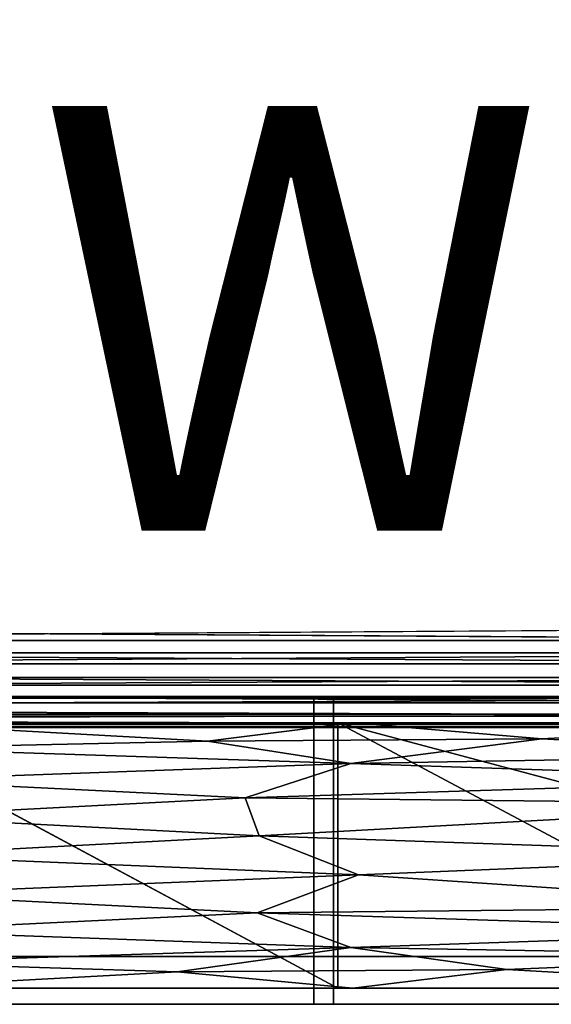
# Model space of a CAD drawing. Units: inches. Extents: x -12.1 to 14.7, y -16.2 to 16.3.
# Drawn here: x 5.9 to 8.4, y -16.2 to -11.6 of the extents above; entities that cross this region are included whole.
import ezdxf

# ---------------------------------------------------------------- set-up
doc = ezdxf.new("R2010")
doc.units = ezdxf.units.IN
doc.header["$MEASUREMENT"] = 0
for name, color, linetype in [('SEAT-FRAME', 5, 'Continuous'), ('SEAT-SEAT', 5, 'Continuous'), ('SEAT-URETHANEARMCAP', 5, 'Continuous'), ('SEAT-VIEW', 7, 'Continuous')]:
    doc.layers.add(name, color=color, linetype=linetype)
doc.styles.get("Standard").update_dxf_attribs({"font": 'arial.ttf'})

msp = doc.modelspace()

# ---------------------------------------------------------------- linework, layer by layer
at = {"layer": 'SEAT-FRAME'}
for points, invisible_edges in [([(-7.9599, -14.9267, 15.0149), (10.3221, -14.9267, 16.1237), (-8.4533, -14.9267, 12.6935)], 2), ([(10.3221, -14.9267, 16.1237), (10.4605, -14.9267, 13.8407), (-8.4533, -14.9267, 12.6935)], 12), ([(-8.4533, -14.9267, 12.6935), (10.4605, -14.9267, 13.8407), (-8.4533, -16.0061, 12.6935)], 2), ([(10.4605, -14.9267, 13.8407), (10.4605, -16.0061, 13.8407), (-8.4533, -16.0061, 12.6935)], 12), ([(10.3221, -14.9267, 16.1237), (-7.9599, -14.9267, 15.0149), (10.3221, -16.0061, 16.1237)], 2), ([(-7.9599, -14.9267, 15.0149), (-7.9599, -16.0061, 15.0149), (10.3221, -16.0061, 16.1237)], 12), ([(7.3943, -14.9047, 26.2465), (5.2135, -14.9047, 25.0829), (-0.4721, -14.9047, 25.1049)], 15), ([(5.0622, -14.9047, 25.9568), (7.3943, -14.9047, 26.2465), (-0.4721, -14.9047, 25.1049)], 2), ([(9.7435, -14.9047, 26.3123), (7.4658, -14.9047, 25.3625), (5.2135, -14.9047, 25.0829)], 13), ([(7.3943, -14.9047, 26.2465), (9.7435, -14.9047, 26.3123), (5.2135, -14.9047, 25.0829)], 14), ([(9.7435, -14.9047, 26.3123), (9.7896, -14.9047, 25.4254), (7.4658, -14.9047, 25.3625)], 12), ([(-7.9599, -16.0061, 15.0149), (-8.4533, -16.0061, 12.6935), (10.3221, -16.0061, 16.1237)], 2), ([(-8.4533, -16.0061, 12.6935), (10.4605, -16.0061, 13.8407), (10.3221, -16.0061, 16.1237)], 12), ([(5.0622, -16.1547, 25.9568), (5.2135, -16.1547, 25.0829), (7.4658, -16.1547, 25.3625)], 13), ([(7.3943, -16.1547, 26.2465), (5.0622, -16.1547, 25.9568), (7.4658, -16.1547, 25.3625)], 14), ([(7.3943, -16.1547, 26.2465), (7.4658, -16.1547, 25.3625), (9.7346, -16.1547, 25.4254)], 13), ([(9.7435, -16.1547, 26.3123), (7.3943, -16.1547, 26.2465), (9.7346, -16.1547, 25.4254)], 14)]:
    msp.add_3dface(points, dxfattribs=dict(at, invisible_edges=invisible_edges))
for points in [[(5.2135, -14.9047, 25.0829), (7.4658, -14.9047, 25.3625), (6.7793, -14.9911, 25.1925)], [(5.2135, -14.9047, 25.0829), (6.7793, -14.9911, 25.1925), (5.2373, -15.0246, 24.9451)], [(8.3555, -14.9805, 25.3168), (6.7793, -14.9911, 25.1925), (7.4658, -14.9047, 25.3625)], [(9.7896, -14.9047, 25.4254), (9.7346, -14.9047, 25.4254), (7.4658, -14.9047, 25.3625)], [(9.7346, -14.9047, 25.4254), (8.3555, -14.9805, 25.3168), (7.4658, -14.9047, 25.3625)], [(9.7346, -14.9047, 25.4254), (9.7334, -15.0573, 25.3077), (8.3555, -14.9805, 25.3168)], [(6.7793, -14.9911, 25.1925), (7.4559, -15.0965, 25.1635), (5.2373, -15.0246, 24.9451)], [(5.2555, -15.175, 24.8403), (5.2373, -15.0246, 24.9451), (7.4559, -15.0965, 25.1635)], [(6.7793, -14.9911, 25.1925), (8.3555, -14.9805, 25.3168), (7.4559, -15.0965, 25.1635)], [(7.4559, -15.0965, 25.1635), (8.3555, -14.9805, 25.3168), (9.7334, -15.0573, 25.3077)], [(7.4559, -15.0965, 25.1635), (9.7334, -15.0573, 25.3077), (9.7325, -15.1726, 25.2189)], [(5.2555, -15.175, 24.8403), (7.4559, -15.0965, 25.1635), (6.957, -15.2589, 25.0323)], [(7.4559, -15.0965, 25.1635), (9.7325, -15.1726, 25.2189), (6.957, -15.2589, 25.0323)], [(5.2668, -15.3468, 24.7747), (5.2555, -15.175, 24.8403), (6.957, -15.2589, 25.0323)], [(9.7325, -15.1726, 25.2189), (9.7316, -15.2878, 25.13), (6.957, -15.2589, 25.0323)], [(6.957, -15.2589, 25.0323), (7.0236, -15.4375, 24.9936), (5.2668, -15.3468, 24.7747)], [(6.957, -15.2589, 25.0323), (9.7316, -15.2878, 25.13), (7.0236, -15.4375, 24.9936)], [(9.7316, -15.5297, 25.13), (7.0236, -15.4375, 24.9936), (9.7316, -15.2878, 25.13)], [(7.0236, -15.4375, 24.9936), (5.2707, -15.5297, 24.7524), (5.2668, -15.3468, 24.7747)], [(5.2707, -15.5297, 24.7524), (7.0236, -15.4375, 24.9936), (7.4922, -15.6218, 25.0338)], [(7.0236, -15.4375, 24.9936), (9.7316, -15.5297, 25.13), (7.4922, -15.6218, 25.0338)], [(5.2668, -15.7125, 24.7747), (5.2707, -15.5297, 24.7524), (7.4922, -15.6218, 25.0338)], [(9.7316, -15.7715, 25.13), (7.4922, -15.6218, 25.0338), (9.7316, -15.5297, 25.13)], [(5.2668, -15.7125, 24.7747), (7.4922, -15.6218, 25.0338), (7.0139, -15.8005, 25.0378)], [(9.7316, -15.7715, 25.13), (7.0139, -15.8005, 25.0378), (7.4922, -15.6218, 25.0338)], [(5.2668, -15.7125, 24.7747), (7.0139, -15.8005, 25.0378), (5.2555, -15.8843, 24.8403)], [(7.0139, -15.8005, 25.0378), (7.4559, -15.9628, 25.1635), (5.2555, -15.8843, 24.8403)], [(9.7325, -15.8868, 25.2189), (7.0139, -15.8005, 25.0378), (9.7316, -15.7715, 25.13)], [(7.0139, -15.8005, 25.0378), (9.7325, -15.8868, 25.2189), (7.4559, -15.9628, 25.1635)], [(5.2555, -15.8843, 24.8403), (7.4559, -15.9628, 25.1635), (5.2373, -16.0347, 24.9451)], [(9.7325, -15.8868, 25.2189), (9.7334, -16.002, 25.3077), (7.4559, -15.9628, 25.1635)], [(7.4559, -15.9628, 25.1635), (6.6363, -16.0786, 25.1879), (5.2373, -16.0347, 24.9451)], [(6.6363, -16.0786, 25.1879), (7.4559, -15.9628, 25.1635), (8.191, -16.0675, 25.298)], [(8.191, -16.0675, 25.298), (7.4559, -15.9628, 25.1635), (9.7334, -16.002, 25.3077)], [(5.2373, -16.0347, 24.9451), (6.6363, -16.0786, 25.1879), (5.2135, -16.1547, 25.0829)], [(9.7346, -16.1547, 25.4254), (8.191, -16.0675, 25.298), (9.7334, -16.002, 25.3077)], [(5.2135, -16.1547, 25.0829), (6.6363, -16.0786, 25.1879), (7.4658, -16.1547, 25.3625)], [(6.6363, -16.0786, 25.1879), (8.191, -16.0675, 25.298), (7.4658, -16.1547, 25.3625)], [(8.191, -16.0675, 25.298), (9.7346, -16.1547, 25.4254), (7.4658, -16.1547, 25.3625)]]:
    msp.add_3dface(points, dxfattribs=at)
at = {"layer": 'SEAT-SEAT'}
for points, invisible_edges in [([(-7.786, -14.4025, 16.0922), (11.243, -14.4025, 17.0895), (11.2596, -4.7847, 16.7734)], 1), ([(11.3312, -9.6774, 15.4073), (-7.7467, -14.4515, 14.5939), (-7.7419, -9.6774, 14.4077)], 12), ([(-7.7467, -14.4515, 14.5939), (11.3312, -9.6774, 15.4073), (11.3214, -14.4515, 15.5932)], 12), ([(11.243, -14.4025, 17.0895), (-7.786, -14.4025, 16.0922), (11.2434, -14.5176, 17.0817)], 1), ([(-7.7467, -14.4515, 14.5939), (11.3214, -14.4515, 15.5932), (-7.7473, -14.576, 14.6161)], 1), ([(-7.7759, -14.9134, 15.7074), (-7.7729, -14.9267, 15.5928), (11.2691, -14.9267, 16.5908)], 2), ([(11.2691, -14.9267, 16.5908), (-7.7729, -14.9267, 15.5928), (-7.7598, -14.9267, 15.0933)], 1), ([(-7.7598, -14.9267, 15.0933), (11.3018, -14.9107, 15.9667), (11.2953, -14.9267, 16.0919)], 12), ([(11.2953, -14.9267, 16.0919), (11.2691, -14.9267, 16.5908), (-7.7598, -14.9267, 15.0933)], 12)]:
    msp.add_3dface(points, dxfattribs=dict(at, invisible_edges=invisible_edges))
for points in [[(11.2596, -4.7847, 16.7734), (-7.7777, -4.7847, 15.7757), (-7.786, -14.4025, 16.0922)], [(-7.786, -14.4025, 16.0922), (-7.7858, -14.5176, 16.0845), (11.2434, -14.5176, 17.0817)], [(-7.7473, -14.576, 14.6161), (11.3214, -14.4515, 15.5932), (11.3202, -14.576, 15.6154)], [(11.2452, -14.6279, 17.0479), (11.2434, -14.5176, 17.0817), (-7.7858, -14.5176, 16.0845)], [(-7.7849, -14.6279, 16.0505), (11.2452, -14.6279, 17.0479), (-7.7858, -14.5176, 16.0845)], [(-7.7487, -14.6909, 14.6688), (11.3202, -14.576, 15.6154), (11.3175, -14.6909, 15.668)], [(-7.7473, -14.576, 14.6161), (11.3202, -14.576, 15.6154), (-7.7487, -14.6909, 14.6688)], [(-7.7849, -14.6279, 16.0505), (-7.7834, -14.7275, 15.9922), (11.2482, -14.7275, 16.9896)], [(-7.7849, -14.6279, 16.0505), (11.2482, -14.7275, 16.9896), (11.2452, -14.6279, 17.0479)], [(11.3175, -14.6909, 15.668), (-7.7508, -14.7889, 14.7486), (-7.7487, -14.6909, 14.6688)], [(11.3175, -14.6909, 15.668), (11.3133, -14.7889, 15.7477), (-7.7508, -14.7889, 14.7486)], [(11.2482, -14.7275, 16.9896), (-7.7834, -14.7275, 15.9922), (11.2524, -14.8111, 16.9101)], [(11.2524, -14.8111, 16.9101), (-7.7834, -14.7275, 15.9922), (-7.7813, -14.8111, 15.9126)], [(11.3133, -14.7889, 15.7477), (-7.7535, -14.8638, 14.8505), (-7.7508, -14.7889, 14.7486)], [(11.3133, -14.7889, 15.7477), (11.308, -14.8638, 15.8494), (-7.7535, -14.8638, 14.8505)], [(-7.7813, -14.8111, 15.9126), (-7.7787, -14.8741, 15.816), (11.2574, -14.8741, 16.8136)], [(11.2574, -14.8741, 16.8136), (11.2524, -14.8111, 16.9101), (-7.7813, -14.8111, 15.9126)], [(11.2631, -14.9134, 16.7052), (11.2574, -14.8741, 16.8136), (-7.7787, -14.8741, 15.816)], [(-7.7759, -14.9134, 15.7074), (11.2631, -14.9134, 16.7052), (-7.7787, -14.8741, 15.816)], [(-7.7565, -14.9107, 14.9679), (11.308, -14.8638, 15.8494), (11.3018, -14.9107, 15.9667)], [(-7.7535, -14.8638, 14.8505), (11.308, -14.8638, 15.8494), (-7.7565, -14.9107, 14.9679)], [(11.2691, -14.9267, 16.5908), (11.2631, -14.9134, 16.7052), (-7.7759, -14.9134, 15.7074)], [(11.3018, -14.9107, 15.9667), (-7.7598, -14.9267, 15.0933), (-7.7565, -14.9107, 14.9679)]]:
    msp.add_3dface(points, dxfattribs=at)
at = {"layer": 'SEAT-URETHANEARMCAP'}
for points, invisible_edges in [([(5.793, -14.9587, 26.799), (5.9106, -14.7816, 26.8145), (5.6781, -14.7816, 26.7839)], 13), ([(5.7699, -14.7816, 26.0395), (5.6781, -14.7816, 26.7839), (5.9106, -14.7816, 26.8145)], 13), ([(5.9999, -14.7816, 26.0698), (5.7699, -14.7816, 26.0395), (5.9106, -14.7816, 26.8145)], 14), ([(5.7699, -14.7816, 26.0395), (5.9999, -14.7816, 26.0698), (5.8822, -14.9503, 26.0543)], 14), ([(5.793, -14.9587, 26.799), (5.9145, -15.0805, 26.815), (5.9106, -14.7816, 26.8145)], 15), ([(6.06, -14.9158, 26.0776), (5.8822, -14.9503, 26.0543), (5.9999, -14.7816, 26.0698)], 15), ([(5.9999, -14.7816, 26.0698), (5.9106, -14.7816, 26.8145), (6.1538, -14.7816, 26.8461)], 13), ([(6.0169, -14.9119, 26.8284), (6.1538, -14.7816, 26.8461), (5.9106, -14.7816, 26.8145)], 13), ([(5.9145, -15.0805, 26.815), (6.0169, -14.9119, 26.8284), (5.9106, -14.7816, 26.8145)], 15), ([(6.2453, -14.7816, 26.1017), (5.9999, -14.7816, 26.0698), (6.1538, -14.7816, 26.8461)], 14), ([(5.9999, -14.7816, 26.0698), (6.2453, -14.7816, 26.1017), (6.06, -14.9158, 26.0776)], 14), ([(6.1836, -14.9684, 26.85), (6.1538, -14.7816, 26.8461), (6.0169, -14.9119, 26.8284)], 15), ([(6.2453, -14.7816, 26.1017), (6.1764, -14.9261, 26.0928), (6.06, -14.9158, 26.0776)], 15), ([(6.5044, -14.7816, 26.1351), (6.2453, -14.7816, 26.1017), (6.1538, -14.7816, 26.8461)], 14), ([(6.4155, -14.7816, 26.8799), (6.7789, -14.7816, 26.1702), (6.1538, -14.7816, 26.8461)], 3), ([(6.7789, -14.7816, 26.1702), (6.5044, -14.7816, 26.1351), (6.1538, -14.7816, 26.8461)], 14), ([(6.3528, -14.9513, 26.8718), (6.1538, -14.7816, 26.8461), (6.1836, -14.9684, 26.85)], 15), ([(6.3528, -14.9513, 26.8718), (6.4155, -14.7816, 26.8799), (6.1538, -14.7816, 26.8461)], 13), ([(6.2453, -14.7816, 26.1017), (6.2948, -14.9038, 26.1081), (6.1764, -14.9261, 26.0928)], 15), ([(6.2453, -14.7816, 26.1017), (6.5044, -14.7816, 26.1351), (6.2948, -14.9038, 26.1081)], 14), ([(6.408, -14.9419, 26.1227), (6.2948, -14.9038, 26.1081), (6.5044, -14.7816, 26.1351)], 15), ([(6.4849, -14.908, 26.8888), (6.4155, -14.7816, 26.8799), (6.3528, -14.9513, 26.8718)], 15), ([(6.5044, -14.7816, 26.1351), (6.559, -14.9236, 26.1421), (6.408, -14.9419, 26.1227)], 15), ([(6.4155, -14.7816, 26.8799), (6.6882, -14.7816, 26.9147), (6.7789, -14.7816, 26.1702)], 14), ([(6.4849, -14.908, 26.8888), (6.6274, -14.9147, 26.9069), (6.4155, -14.7816, 26.8799)], 15), ([(6.6882, -14.7816, 26.9147), (6.4155, -14.7816, 26.8799), (6.6274, -14.9147, 26.9069)], 14), ([(6.7789, -14.7816, 26.1702), (6.559, -14.9236, 26.1421), (6.5044, -14.7816, 26.1351)], 3), ([(6.709, -14.9158, 26.1613), (6.559, -14.9236, 26.1421), (6.7789, -14.7816, 26.1702)], 15), ([(6.6274, -14.9147, 26.9069), (6.7749, -14.9429, 26.9257), (6.6882, -14.7816, 26.9147)], 15), ([(6.7789, -14.7816, 26.1702), (6.6882, -14.7816, 26.9147), (6.9769, -14.7816, 26.9511)], 13), ([(6.9769, -14.7816, 26.9511), (6.6882, -14.7816, 26.9147), (6.7749, -14.9429, 26.9257)], 14), ([(6.709, -14.9158, 26.1613), (6.7789, -14.7816, 26.1702), (6.8498, -14.9565, 26.1791)], 15), ([(6.9192, -14.9949, 26.9439), (6.9769, -14.7816, 26.9511), (6.7749, -14.9429, 26.9257)], 15), ([(7.0718, -14.7816, 26.2072), (6.7789, -14.7816, 26.1702), (6.9769, -14.7816, 26.9511)], 14), ([(6.8498, -14.9565, 26.1791), (6.7789, -14.7816, 26.1702), (7.0718, -14.7816, 26.2072)], 13), ([(7.0718, -14.7816, 26.2072), (6.9903, -14.9988, 26.1969), (6.8498, -14.9565, 26.1791)], 15), ([(7.0957, -15.0664, 26.9661), (6.9769, -14.7816, 26.9511), (6.9192, -14.9949, 26.9439)], 15), ([(7.0718, -14.7816, 26.2072), (6.9769, -14.7816, 26.9511), (7.2805, -14.7816, 26.9892)], 13), ([(7.1286, -14.7816, 26.9701), (6.9769, -14.7816, 26.9511), (7.0957, -15.0664, 26.9661)], 14), ([(7.0718, -14.7816, 26.2072), (7.1259, -14.9344, 26.214), (6.9903, -14.9988, 26.1969)], 15), ([(7.3733, -14.7816, 26.2449), (7.0718, -14.7816, 26.2072), (7.2805, -14.7816, 26.9892)], 14), ([(7.0718, -14.7816, 26.2072), (7.3733, -14.9628, 26.2449), (7.1259, -14.9344, 26.214)], 15), ([(7.0718, -14.7816, 26.2072), (7.3733, -14.7816, 26.2449), (7.3733, -14.9628, 26.2449)], 12), ([(7.0957, -15.0664, 26.9661), (7.2805, -14.9628, 26.9892), (7.1286, -14.7816, 26.9701)], 15), ([(7.2805, -14.9628, 26.9892), (7.2805, -14.7816, 26.9892), (7.1286, -14.7816, 26.9701)], 12), ([(7.2805, -16.2308, 26.9892), (9.7274, -16.2308, 27.1174), (7.2805, -14.7816, 26.9892)], 2), ([(9.7274, -14.7816, 26.3126), (7.3733, -14.7816, 26.2449), (7.2805, -14.7816, 26.9892)], 14), ([(9.7274, -16.2308, 27.1174), (9.7274, -14.7816, 27.1174), (7.2805, -14.7816, 26.9892)], 12), ([(9.7274, -14.7816, 27.1174), (9.7274, -14.7816, 26.3126), (7.2805, -14.7816, 26.9892)], 2), ([(9.7274, -16.2308, 26.3126), (7.3733, -16.2308, 26.2449), (7.3733, -14.7816, 26.2449)], 12), ([(9.7274, -14.7816, 26.3126), (9.7274, -16.2308, 26.3126), (7.3733, -14.7816, 26.2449)], 2), ([(5.0622, -14.9047, 25.9568), (5.0622, -16.1547, 25.9568), (7.3943, -16.1547, 26.2465)], 1), ([(5.9853, -15.0539, 26.0678), (5.8822, -14.9503, 26.0543), (6.06, -14.9158, 26.0776)], 15), ([(6.0169, -14.9119, 26.8284), (5.9145, -15.0805, 26.815), (6.0429, -15.1659, 26.8317)], 15), ([(6.1209, -15.05, 26.0856), (5.9853, -15.0539, 26.0678), (6.06, -14.9158, 26.0776)], 15), ([(6.0429, -15.1659, 26.8317), (6.1468, -15.1136, 26.8452), (6.0169, -14.9119, 26.8284)], 15), ([(6.1468, -15.1136, 26.8452), (6.1836, -14.9684, 26.85), (6.0169, -14.9119, 26.8284)], 15), ([(6.1209, -15.05, 26.0856), (6.06, -14.9158, 26.0776), (6.1764, -14.9261, 26.0928)], 15), ([(6.1209, -15.05, 26.0856), (6.1764, -14.9261, 26.0928), (6.2591, -15.0324, 26.1035)], 15), ([(6.2591, -15.0324, 26.1035), (6.1764, -14.9261, 26.0928), (6.2948, -14.9038, 26.1081)], 15), ([(6.408, -14.9419, 26.1227), (6.2591, -15.0324, 26.1035), (6.2948, -14.9038, 26.1081)], 15), ([(6.4252, -15.1164, 26.8811), (6.4849, -14.908, 26.8888), (6.3528, -14.9513, 26.8718)], 15), ([(6.559, -14.9236, 26.1421), (6.4977, -15.062, 26.1343), (6.408, -14.9419, 26.1227)], 15), ([(6.5497, -15.0379, 26.897), (6.4849, -14.908, 26.8888), (6.4252, -15.1164, 26.8811)], 15), ([(6.6274, -14.9147, 26.9069), (6.4849, -14.908, 26.8888), (6.5497, -15.0379, 26.897)], 15), ([(6.64, -15.05, 26.1525), (6.4977, -15.062, 26.1343), (6.559, -14.9236, 26.1421)], 15), ([(6.5497, -15.0379, 26.897), (6.6818, -15.1006, 26.9138), (6.6274, -14.9147, 26.9069)], 15), ([(6.64, -15.05, 26.1525), (6.559, -14.9236, 26.1421), (6.709, -14.9158, 26.1613)], 15), ([(6.7749, -14.9429, 26.9257), (6.6274, -14.9147, 26.9069), (6.6818, -15.1006, 26.9138)], 15), ([(6.64, -15.05, 26.1525), (6.709, -14.9158, 26.1613), (6.7896, -15.0859, 26.1715)], 15), ([(6.709, -14.9158, 26.1613), (6.8498, -14.9565, 26.1791), (6.7896, -15.0859, 26.1715)], 15), ([(5.793, -15.1849, 26.799), (5.9145, -15.0805, 26.815), (5.793, -14.9587, 26.799)], 15), ([(5.9853, -15.0539, 26.0678), (5.8822, -15.1891, 26.0543), (5.8822, -14.9503, 26.0543)], 15), ([(6.2836, -15.1175, 26.8629), (6.1836, -14.9684, 26.85), (6.1468, -15.1136, 26.8452)], 15), ([(6.2836, -15.1175, 26.8629), (6.3528, -14.9513, 26.8718), (6.1836, -14.9684, 26.85)], 15), ([(6.3733, -15.1313, 26.1183), (6.2591, -15.0324, 26.1035), (6.408, -14.9419, 26.1227)], 15), ([(6.2836, -15.1175, 26.8629), (6.4252, -15.1164, 26.8811), (6.3528, -14.9513, 26.8718)], 15), ([(6.4977, -15.062, 26.1343), (6.3733, -15.1313, 26.1183), (6.408, -14.9419, 26.1227)], 15), ([(6.6818, -15.1006, 26.9138), (6.8305, -15.1175, 26.9327), (6.7749, -14.9429, 26.9257)], 15), ([(6.9192, -14.9949, 26.9439), (6.7749, -14.9429, 26.9257), (6.8305, -15.1175, 26.9327)], 15), ([(6.7896, -15.0859, 26.1715), (6.8498, -14.9565, 26.1791), (6.9216, -15.1313, 26.1882)], 15), ([(6.9903, -14.9988, 26.1969), (6.9216, -15.1313, 26.1882), (6.8498, -14.9565, 26.1791)], 15), ([(6.9903, -14.9988, 26.1969), (7.1259, -14.9344, 26.214), (7.1442, -15.0965, 26.2163)], 15), ([(7.2805, -15.219, 26.9892), (7.2805, -14.9628, 26.9892), (7.0957, -15.0664, 26.9661)], 14), ([(7.1442, -15.0965, 26.2163), (7.1259, -14.9344, 26.214), (7.3733, -14.9628, 26.2449)], 15), ([(7.3733, -14.9628, 26.2449), (7.3733, -15.1482, 26.2449), (7.1442, -15.0965, 26.2163)], 14), ([(6.8305, -15.1175, 26.9327), (6.9742, -15.123, 26.9508), (6.9192, -14.9949, 26.9439)], 15), ([(6.9192, -14.9949, 26.9439), (6.9742, -15.123, 26.9508), (7.0957, -15.0664, 26.9661)], 15), ([(6.9216, -15.1313, 26.1882), (6.9903, -14.9988, 26.1969), (7.1442, -15.0965, 26.2163)], 15), ([(5.8822, -15.1891, 26.0543), (5.9853, -15.0539, 26.0678), (6.0484, -15.2465, 26.0761)], 15), ([(6.0484, -15.2465, 26.0761), (5.9853, -15.0539, 26.0678), (6.1209, -15.05, 26.0856)], 15), ([(6.2218, -15.1911, 26.0987), (6.0484, -15.2465, 26.0761), (6.1209, -15.05, 26.0856)], 15), ([(6.2218, -15.1911, 26.0987), (6.1209, -15.05, 26.0856), (6.2591, -15.0324, 26.1035)], 15), ([(6.2218, -15.1911, 26.0987), (6.2591, -15.0324, 26.1035), (6.3733, -15.1313, 26.1183)], 15), ([(6.5429, -15.2099, 26.1401), (6.3733, -15.1313, 26.1183), (6.4977, -15.062, 26.1343)], 15), ([(6.5497, -15.0379, 26.897), (6.4252, -15.1164, 26.8811), (6.5521, -15.2868, 26.8973)], 15), ([(6.64, -15.05, 26.1525), (6.5429, -15.2099, 26.1401), (6.4977, -15.062, 26.1343)], 15), ([(6.64, -15.05, 26.1525), (6.7204, -15.2099, 26.1627), (6.5429, -15.2099, 26.1401)], 15), ([(6.5497, -15.0379, 26.897), (6.5521, -15.2868, 26.8973), (6.6818, -15.1006, 26.9138)], 15), ([(6.7204, -15.2099, 26.1627), (6.64, -15.05, 26.1525), (6.7896, -15.0859, 26.1715)], 15), ([(7.0957, -15.0664, 26.9661), (6.9742, -15.123, 26.9508), (7.0613, -15.2345, 26.9618)], 15), ([(7.0957, -15.0664, 26.9661), (7.0613, -15.2345, 26.9618), (7.2805, -15.219, 26.9892)], 15), ([(5.793, -15.1849, 26.799), (5.9252, -15.3414, 26.8164), (5.9145, -15.0805, 26.815)], 15), ([(6.0429, -15.1659, 26.8317), (5.9145, -15.0805, 26.815), (5.9252, -15.3414, 26.8164)], 15), ([(6.1068, -15.2721, 26.8401), (6.1468, -15.1136, 26.8452), (6.0429, -15.1659, 26.8317)], 15), ([(6.1468, -15.1136, 26.8452), (6.1068, -15.2721, 26.8401), (6.2469, -15.2679, 26.8582)], 15), ([(6.2836, -15.1175, 26.8629), (6.1468, -15.1136, 26.8452), (6.2469, -15.2679, 26.8582)], 15), ([(6.2469, -15.2679, 26.8582), (6.3964, -15.345, 26.8774), (6.2836, -15.1175, 26.8629)], 15), ([(6.2836, -15.1175, 26.8629), (6.3964, -15.345, 26.8774), (6.4252, -15.1164, 26.8811)], 15), ([(6.5521, -15.2868, 26.8973), (6.4252, -15.1164, 26.8811), (6.3964, -15.345, 26.8774)], 15), ([(6.6924, -15.3682, 26.9152), (6.6818, -15.1006, 26.9138), (6.5521, -15.2868, 26.8973)], 15), ([(6.6924, -15.3682, 26.9152), (6.8305, -15.1175, 26.9327), (6.6818, -15.1006, 26.9138)], 15), ([(6.8305, -15.1175, 26.9327), (6.6924, -15.3682, 26.9152), (6.8591, -15.3423, 26.9363)], 15), ([(6.7896, -15.0859, 26.1715), (6.9216, -15.1313, 26.1882), (6.7204, -15.2099, 26.1627)], 15), ([(6.8591, -15.3423, 26.9363), (6.9742, -15.123, 26.9508), (6.8305, -15.1175, 26.9327)], 15), ([(7.0277, -15.2901, 26.2016), (6.9216, -15.1313, 26.1882), (7.1442, -15.0965, 26.2163)], 15), ([(7.1442, -15.0965, 26.2163), (7.2176, -15.2481, 26.2255), (7.0277, -15.2901, 26.2016)], 15), ([(7.3733, -15.1482, 26.2449), (7.2176, -15.2481, 26.2255), (7.1442, -15.0965, 26.2163)], 15), ([(6.3516, -15.2991, 26.1155), (6.2218, -15.1911, 26.0987), (6.3733, -15.1313, 26.1183)], 15), ([(6.3733, -15.1313, 26.1183), (6.5429, -15.2099, 26.1401), (6.3516, -15.2991, 26.1155)], 15), ([(6.845, -15.3359, 26.1785), (6.7204, -15.2099, 26.1627), (6.9216, -15.1313, 26.1882)], 15), ([(6.845, -15.3359, 26.1785), (6.9216, -15.1313, 26.1882), (7.0277, -15.2901, 26.2016)], 15), ([(7.0613, -15.2345, 26.9618), (6.9742, -15.123, 26.9508), (6.8591, -15.3423, 26.9363)], 15), ([(7.2104, -15.5743, 26.2246), (7.3733, -15.1482, 26.2449), (7.3733, -15.6874, 26.2449)], 13), ([(7.2176, -15.2481, 26.2255), (7.3733, -15.1482, 26.2449), (7.2104, -15.5743, 26.2246)], 15), ([(5.793, -15.1849, 26.799), (5.7402, -15.327, 26.7921), (5.9252, -15.3414, 26.8164)], 15), ([(5.9835, -15.4043, 26.0676), (5.8483, -15.36, 26.0499), (5.8822, -15.1891, 26.0543)], 15), ([(6.0484, -15.2465, 26.0761), (5.9835, -15.4043, 26.0676), (5.8822, -15.1891, 26.0543)], 15), ([(6.0429, -15.1659, 26.8317), (5.9252, -15.3414, 26.8164), (6.1068, -15.2721, 26.8401)], 15), ([(6.2218, -15.1911, 26.0987), (6.1271, -15.3711, 26.0864), (6.0484, -15.2465, 26.0761)], 15), ([(6.2546, -15.572, 26.1029), (6.1271, -15.3711, 26.0864), (6.2218, -15.1911, 26.0987)], 15), ([(6.3516, -15.2991, 26.1155), (6.2546, -15.572, 26.1029), (6.2218, -15.1911, 26.0987)], 15), ([(6.5429, -15.2099, 26.1401), (6.4912, -15.3625, 26.1334), (6.3516, -15.2991, 26.1155)], 15), ([(6.5429, -15.2099, 26.1401), (6.64, -15.3697, 26.1525), (6.4912, -15.3625, 26.1334)], 15), ([(6.64, -15.3697, 26.1525), (6.5429, -15.2099, 26.1401), (6.7204, -15.2099, 26.1627)], 15), ([(6.7204, -15.2099, 26.1627), (6.845, -15.3359, 26.1785), (6.64, -15.3697, 26.1525)], 15), ([(6.0484, -15.2465, 26.0761), (6.1271, -15.3711, 26.0864), (5.9835, -15.4043, 26.0676)], 15), ([(6.8591, -15.3423, 26.9363), (6.9818, -15.401, 26.9518), (7.0613, -15.2345, 26.9618)], 15), ([(7.1405, -15.5461, 26.9717), (7.0613, -15.2345, 26.9618), (6.9818, -15.401, 26.9518)], 15), ([(7.2176, -15.2481, 26.2255), (7.2104, -15.5743, 26.2246), (7.0277, -15.2901, 26.2016)], 15), ([(7.1405, -15.5461, 26.9717), (7.2805, -15.219, 26.9892), (7.0613, -15.2345, 26.9618)], 15), ([(7.2805, -15.6764, 26.9892), (7.2805, -15.219, 26.9892), (7.1405, -15.5461, 26.9717)], 14), ([(6.0359, -15.4453, 26.8308), (6.1068, -15.2721, 26.8401), (5.9252, -15.3414, 26.8164)], 15), ([(6.1068, -15.2721, 26.8401), (6.0359, -15.4453, 26.8308), (6.167, -15.477, 26.8478)], 15), ([(6.1068, -15.2721, 26.8401), (6.167, -15.477, 26.8478), (6.2469, -15.2679, 26.8582)], 15), ([(6.2956, -15.4741, 26.8645), (6.2469, -15.2679, 26.8582), (6.167, -15.477, 26.8478)], 15), ([(6.2956, -15.4741, 26.8645), (6.3964, -15.345, 26.8774), (6.2469, -15.2679, 26.8582)], 15), ([(6.3516, -15.2991, 26.1155), (6.379, -15.4658, 26.119), (6.2546, -15.572, 26.1029)], 15), ([(6.379, -15.4658, 26.119), (6.3516, -15.2991, 26.1155), (6.4912, -15.3625, 26.1334)], 15), ([(6.3964, -15.345, 26.8774), (6.576, -15.5049, 26.9004), (6.5521, -15.2868, 26.8973)], 15), ([(6.576, -15.5049, 26.9004), (6.6924, -15.3682, 26.9152), (6.5521, -15.2868, 26.8973)], 15), ([(6.845, -15.3359, 26.1785), (7.0277, -15.2901, 26.2016), (7.0529, -15.4801, 26.2048)], 15), ([(7.0529, -15.4801, 26.2048), (7.0277, -15.2901, 26.2016), (7.2104, -15.5743, 26.2246)], 15), ([(5.7922, -15.4694, 26.7989), (5.9252, -15.3414, 26.8164), (5.7402, -15.327, 26.7921)], 15), ([(5.8952, -15.6238, 26.8125), (5.9252, -15.3414, 26.8164), (5.7922, -15.4694, 26.7989)], 15), ([(6.0359, -15.4453, 26.8308), (5.9252, -15.3414, 26.8164), (5.8952, -15.6238, 26.8125)], 15), ([(6.3964, -15.345, 26.8774), (6.2956, -15.4741, 26.8645), (6.4298, -15.5298, 26.8817)], 15), ([(6.4298, -15.5298, 26.8817), (6.576, -15.5049, 26.9004), (6.3964, -15.345, 26.8774)], 15), ([(6.64, -15.3697, 26.1525), (6.845, -15.3359, 26.1785), (6.7994, -15.5499, 26.1728)], 15), ([(6.6924, -15.3682, 26.9152), (6.8566, -15.5635, 26.936), (6.8591, -15.3423, 26.9363)], 15), ([(6.936, -15.5578, 26.1901), (6.7994, -15.5499, 26.1728), (6.845, -15.3359, 26.1785)], 15), ([(7.0529, -15.4801, 26.2048), (6.936, -15.5578, 26.1901), (6.845, -15.3359, 26.1785)], 15), ([(6.8591, -15.3423, 26.9363), (6.8566, -15.5635, 26.936), (6.9818, -15.401, 26.9518)], 15), ([(5.8483, -15.36, 26.0499), (5.9835, -15.4043, 26.0676), (5.8931, -15.571, 26.0558)], 15), ([(6.1271, -15.3711, 26.0864), (6.0029, -15.6917, 26.0702), (5.9835, -15.4043, 26.0676)], 15), ([(6.1271, -15.3711, 26.0864), (6.1102, -15.7265, 26.0842), (6.0029, -15.6917, 26.0702)], 15), ([(6.1102, -15.7265, 26.0842), (6.1271, -15.3711, 26.0864), (6.2546, -15.572, 26.1029)], 15), ([(6.379, -15.4658, 26.119), (6.4912, -15.3625, 26.1334), (6.5137, -15.5216, 26.1363)], 15), ([(6.5137, -15.5216, 26.1363), (6.4912, -15.3625, 26.1334), (6.64, -15.3697, 26.1525)], 15), ([(6.5137, -15.5216, 26.1363), (6.64, -15.3697, 26.1525), (6.6535, -15.5215, 26.1542)], 15), ([(6.6924, -15.3682, 26.9152), (6.576, -15.5049, 26.9004), (6.7322, -15.5314, 26.9202)], 15), ([(6.6535, -15.5215, 26.1542), (6.64, -15.3697, 26.1525), (6.7994, -15.5499, 26.1728)], 15), ([(6.7322, -15.5314, 26.9202), (6.8566, -15.5635, 26.936), (6.6924, -15.3682, 26.9152)], 15), ([(6.0029, -15.6917, 26.0702), (5.8931, -15.571, 26.0558), (5.9835, -15.4043, 26.0676)], 15), ([(6.9928, -15.5846, 26.9531), (6.9818, -15.401, 26.9518), (6.8566, -15.5635, 26.936)], 15), ([(6.9928, -15.5846, 26.9531), (7.1405, -15.5461, 26.9717), (6.9818, -15.401, 26.9518)], 15), ([(5.732, -15.6401, 26.791), (5.8952, -15.6238, 26.8125), (5.7922, -15.4694, 26.7989)], 15), ([(6.0695, -15.7309, 26.8352), (6.0359, -15.4453, 26.8308), (5.8952, -15.6238, 26.8125)], 15), ([(6.0359, -15.4453, 26.8308), (6.0695, -15.7309, 26.8352), (6.167, -15.477, 26.8478)], 15), ([(6.0695, -15.7309, 26.8352), (6.1928, -15.7113, 26.8512), (6.167, -15.477, 26.8478)], 15), ([(6.2956, -15.4741, 26.8645), (6.167, -15.477, 26.8478), (6.3082, -15.6516, 26.8661)], 15), ([(6.1928, -15.7113, 26.8512), (6.3082, -15.6516, 26.8661), (6.167, -15.477, 26.8478)], 15), ([(6.4374, -15.6692, 26.1265), (6.2546, -15.572, 26.1029), (6.379, -15.4658, 26.119)], 15), ([(6.3082, -15.6516, 26.8661), (6.4298, -15.5298, 26.8817), (6.2956, -15.4741, 26.8645)], 15), ([(6.5137, -15.5216, 26.1363), (6.4374, -15.6692, 26.1265), (6.379, -15.4658, 26.119)], 15), ([(7.0529, -15.4801, 26.2048), (7.0443, -15.6472, 26.2037), (6.936, -15.5578, 26.1901)], 15), ([(7.2104, -15.5743, 26.2246), (7.0443, -15.6472, 26.2037), (7.0529, -15.4801, 26.2048)], 15), ([(6.4298, -15.5298, 26.8817), (6.3082, -15.6516, 26.8661), (6.519, -15.6521, 26.8931)], 15), ([(6.519, -15.6521, 26.8931), (6.576, -15.5049, 26.9004), (6.4298, -15.5298, 26.8817)], 15), ([(6.5912, -15.6583, 26.1462), (6.4374, -15.6692, 26.1265), (6.5137, -15.5216, 26.1363)], 15), ([(6.6535, -15.5215, 26.1542), (6.5912, -15.6583, 26.1462), (6.5137, -15.5216, 26.1363)], 15), ([(6.519, -15.6521, 26.8931), (6.6769, -15.6927, 26.9132), (6.576, -15.5049, 26.9004)], 15), ([(6.576, -15.5049, 26.9004), (6.6769, -15.6927, 26.9132), (6.7322, -15.5314, 26.9202)], 15), ([(6.5912, -15.6583, 26.1462), (6.6535, -15.5215, 26.1542), (6.7224, -15.6654, 26.163)], 15), ([(6.7994, -15.5499, 26.1728), (6.7224, -15.6654, 26.163), (6.6535, -15.5215, 26.1542)], 15), ([(6.7322, -15.5314, 26.9202), (6.6769, -15.6927, 26.9132), (6.8566, -15.5635, 26.936)], 15), ([(5.8931, -15.571, 26.0558), (6.0029, -15.6917, 26.0702), (5.8822, -15.8234, 26.0543)], 15), ([(6.2546, -15.572, 26.1029), (6.2899, -15.728, 26.1075), (6.1102, -15.7265, 26.0842)], 15), ([(6.2546, -15.572, 26.1029), (6.4374, -15.6692, 26.1265), (6.2899, -15.728, 26.1075)], 15), ([(6.8282, -15.8136, 26.9324), (6.8566, -15.5635, 26.936), (6.6769, -15.6927, 26.9132)], 15), ([(6.7994, -15.5499, 26.1728), (6.9174, -15.8137, 26.1877), (6.7224, -15.6654, 26.163)], 15), ([(6.7994, -15.5499, 26.1728), (6.936, -15.5578, 26.1901), (6.9174, -15.8137, 26.1877)], 15), ([(6.8282, -15.8136, 26.9324), (6.9928, -15.5846, 26.9531), (6.8566, -15.5635, 26.936)], 15), ([(7.0443, -15.6472, 26.2037), (6.9174, -15.8137, 26.1877), (6.936, -15.5578, 26.1901)], 15), ([(7.1405, -15.5461, 26.9717), (6.9928, -15.5846, 26.9531), (7.0557, -15.7971, 26.961)], 15), ([(7.0443, -15.6472, 26.2037), (7.2104, -15.5743, 26.2246), (7.1527, -15.7758, 26.2173)], 15), ([(7.2805, -15.6764, 26.9892), (7.1405, -15.5461, 26.9717), (7.0557, -15.7971, 26.961)], 15), ([(7.2104, -15.5743, 26.2246), (7.3733, -15.6874, 26.2449), (7.1527, -15.7758, 26.2173)], 15), ([(5.8952, -15.6238, 26.8125), (5.732, -15.6401, 26.791), (5.793, -15.8276, 26.799)], 15), ([(5.793, -15.8276, 26.799), (5.939, -15.8184, 26.8182), (5.8952, -15.6238, 26.8125)], 15), ([(5.939, -15.8184, 26.8182), (6.0695, -15.7309, 26.8352), (5.8952, -15.6238, 26.8125)], 15), ([(6.9928, -15.5846, 26.9531), (6.8282, -15.8136, 26.9324), (7.0557, -15.7971, 26.961)], 15), ([(6.1928, -15.7113, 26.8512), (6.2836, -15.8276, 26.8629), (6.3082, -15.6516, 26.8661)], 15), ([(6.3082, -15.6516, 26.8661), (6.2836, -15.8276, 26.8629), (6.4026, -15.7807, 26.8782)], 15), ([(6.3733, -15.8234, 26.1183), (6.2899, -15.728, 26.1075), (6.4374, -15.6692, 26.1265)], 15), ([(6.3082, -15.6516, 26.8661), (6.4026, -15.7807, 26.8782), (6.519, -15.6521, 26.8931)], 15), ([(6.4374, -15.6692, 26.1265), (6.5221, -15.8076, 26.1374), (6.3733, -15.8234, 26.1183)], 15), ([(6.519, -15.6521, 26.8931), (6.4026, -15.7807, 26.8782), (6.5532, -15.9063, 26.8975)], 15), ([(6.4374, -15.6692, 26.1265), (6.5912, -15.6583, 26.1462), (6.5221, -15.8076, 26.1374)], 15), ([(6.519, -15.6521, 26.8931), (6.5532, -15.9063, 26.8975), (6.6769, -15.6927, 26.9132)], 15), ([(6.6652, -15.7927, 26.1557), (6.5221, -15.8076, 26.1374), (6.5912, -15.6583, 26.1462)], 15), ([(6.6652, -15.7927, 26.1557), (6.5912, -15.6583, 26.1462), (6.7224, -15.6654, 26.163)], 15), ([(6.7993, -15.8971, 26.1727), (6.6652, -15.7927, 26.1557), (6.7224, -15.6654, 26.163)], 15), ([(6.9174, -15.8137, 26.1877), (6.7993, -15.8971, 26.1727), (6.7224, -15.6654, 26.163)], 15), ([(7.0443, -15.6472, 26.2037), (7.1527, -15.7758, 26.2173), (6.9174, -15.8137, 26.1877)], 15), ([(5.9643, -15.8925, 26.0651), (5.8822, -15.8234, 26.0543), (6.0029, -15.6917, 26.0702)], 15), ([(6.0029, -15.6917, 26.0702), (6.1209, -15.9468, 26.0856), (5.9643, -15.8925, 26.0651)], 15), ([(6.0029, -15.6917, 26.0702), (6.1102, -15.7265, 26.0842), (6.1209, -15.9468, 26.0856)], 15), ([(6.1928, -15.7113, 26.8512), (6.0695, -15.7309, 26.8352), (6.1527, -15.8798, 26.846)], 15), ([(6.2836, -15.8276, 26.8629), (6.1928, -15.7113, 26.8512), (6.1527, -15.8798, 26.846)], 15), ([(6.7061, -15.883, 26.9169), (6.6769, -15.6927, 26.9132), (6.5532, -15.9063, 26.8975)], 15), ([(6.7061, -15.883, 26.9169), (6.8282, -15.8136, 26.9324), (6.6769, -15.6927, 26.9132)], 15), ([(7.0557, -15.7971, 26.961), (7.2805, -16.0163, 26.9892), (7.2805, -15.6764, 26.9892)], 13), ([(7.3733, -16.0356, 26.2449), (7.1527, -15.7758, 26.2173), (7.3733, -15.6874, 26.2449)], 3), ([(6.0356, -16.0566, 26.8308), (6.0695, -15.7309, 26.8352), (5.939, -15.8184, 26.8182)], 15), ([(6.1527, -15.8798, 26.846), (6.0695, -15.7309, 26.8352), (6.0356, -16.0566, 26.8308)], 15), ([(6.2309, -15.8444, 26.0999), (6.1209, -15.9468, 26.0856), (6.1102, -15.7265, 26.0842)], 15), ([(6.2899, -15.728, 26.1075), (6.2309, -15.8444, 26.0999), (6.1102, -15.7265, 26.0842)], 15), ([(6.3733, -15.8234, 26.1183), (6.2309, -15.8444, 26.0999), (6.2899, -15.728, 26.1075)], 15), ([(6.2836, -16.0537, 26.8629), (6.4417, -16.0717, 26.8832), (6.4026, -15.7807, 26.8782)], 15), ([(6.4026, -15.7807, 26.8782), (6.2836, -15.8276, 26.8629), (6.2836, -16.0537, 26.8629)], 15), ([(6.3733, -15.8234, 26.1183), (6.5221, -15.8076, 26.1374), (6.4625, -15.9979, 26.1297)], 15), ([(6.5532, -15.9063, 26.8975), (6.4026, -15.7807, 26.8782), (6.4417, -16.0717, 26.8832)], 15), ([(6.4625, -15.9979, 26.1297), (6.5221, -15.8076, 26.1374), (6.64, -15.9468, 26.1525)], 15), ([(6.64, -15.9468, 26.1525), (6.5221, -15.8076, 26.1374), (6.6652, -15.7927, 26.1557)], 15), ([(6.64, -15.9468, 26.1525), (6.6652, -15.7927, 26.1557), (6.7993, -15.8971, 26.1727)], 15), ([(6.9527, -15.9623, 26.9481), (7.0557, -15.7971, 26.961), (6.8282, -15.8136, 26.9324)], 15), ([(7.0387, -15.9539, 26.203), (6.9174, -15.8137, 26.1877), (7.1527, -15.7758, 26.2173)], 15), ([(6.9527, -15.9623, 26.9481), (7.0782, -16.0147, 26.9639), (7.0557, -15.7971, 26.961)], 15), ([(7.0387, -15.9539, 26.203), (7.1527, -15.7758, 26.2173), (7.1649, -16.0069, 26.2189)], 15), ([(7.0782, -16.0147, 26.9639), (7.2805, -16.0163, 26.9892), (7.0557, -15.7971, 26.961)], 15), ([(7.1527, -15.7758, 26.2173), (7.3733, -16.0356, 26.2449), (7.1649, -16.0069, 26.2189)], 15), ([(5.793, -15.8276, 26.799), (5.8588, -16.0261, 26.8077), (5.939, -15.8184, 26.8182)], 15), ([(5.8822, -15.8234, 26.0543), (5.9643, -15.8925, 26.0651), (5.793, -15.963, 26.0426)], 15), ([(5.8588, -16.0261, 26.8077), (5.9611, -16.0469, 26.8211), (5.939, -15.8184, 26.8182)], 15), ([(5.9611, -16.0469, 26.8211), (6.0356, -16.0566, 26.8308), (5.939, -15.8184, 26.8182)], 15), ([(6.2309, -15.8444, 26.0999), (6.2857, -15.9976, 26.107), (6.1209, -15.9468, 26.0856)], 15), ([(6.2836, -16.0537, 26.8629), (6.2836, -15.8276, 26.8629), (6.1527, -15.8798, 26.846)], 15), ([(6.3733, -15.8234, 26.1183), (6.2857, -15.9976, 26.107), (6.2309, -15.8444, 26.0999)], 15), ([(6.4625, -15.9979, 26.1297), (6.2857, -15.9976, 26.107), (6.3733, -15.8234, 26.1183)], 15), ([(6.8305, -16.0161, 26.9327), (6.8282, -15.8136, 26.9324), (6.7061, -15.883, 26.9169)], 15), ([(6.9216, -16.0198, 26.1882), (6.7993, -15.8971, 26.1727), (6.9174, -15.8137, 26.1877)], 15), ([(6.8305, -16.0161, 26.9327), (6.9527, -15.9623, 26.9481), (6.8282, -15.8136, 26.9324)], 15), ([(6.9216, -16.0198, 26.1882), (6.9174, -15.8137, 26.1877), (7.0387, -15.9539, 26.203)], 15), ([(5.9557, -16.0165, 26.064), (5.793, -15.963, 26.0426), (5.9643, -15.8925, 26.0651)], 15), ([(5.9557, -16.0165, 26.064), (5.9643, -15.8925, 26.0651), (6.1209, -15.9468, 26.0856)], 15), ([(6.1527, -15.8798, 26.846), (6.0356, -16.0566, 26.8308), (6.1559, -16.2308, 26.8464)], 15), ([(6.2836, -16.0537, 26.8629), (6.1527, -15.8798, 26.846), (6.1559, -16.2308, 26.8464)], 15), ([(6.5532, -15.9063, 26.8975), (6.6185, -16.0932, 26.9058), (6.7061, -15.883, 26.9169)], 15), ([(6.6185, -16.0932, 26.9058), (6.8305, -16.0161, 26.9327), (6.7061, -15.883, 26.9169)], 15), ([(6.7993, -15.8971, 26.1727), (6.758, -16.0619, 26.1675), (6.64, -15.9468, 26.1525)], 15), ([(6.7993, -15.8971, 26.1727), (6.9216, -16.0198, 26.1882), (6.758, -16.0619, 26.1675)], 15), ([(5.9557, -16.0165, 26.064), (6.1209, -15.9468, 26.0856), (6.0617, -16.0674, 26.0778)], 15), ([(6.1769, -16.0888, 26.0928), (6.0617, -16.0674, 26.0778), (6.1209, -15.9468, 26.0856)], 15), ([(6.1209, -15.9468, 26.0856), (6.2857, -15.9976, 26.107), (6.1769, -16.0888, 26.0928)], 15), ([(6.5532, -15.9063, 26.8975), (6.4417, -16.0717, 26.8832), (6.6185, -16.0932, 26.9058)], 15), ([(6.6266, -16.0888, 26.1508), (6.4625, -15.9979, 26.1297), (6.64, -15.9468, 26.1525)], 15), ([(6.64, -15.9468, 26.1525), (6.758, -16.0619, 26.1675), (6.6266, -16.0888, 26.1508)], 15), ([(5.8232, -16.1038, 26.0465), (5.793, -15.963, 26.0426), (5.9557, -16.0165, 26.064)], 15), ([(6.245, -16.2308, 26.1017), (6.1769, -16.0888, 26.0928), (6.2857, -15.9976, 26.107)], 15), ([(6.4625, -15.9979, 26.1297), (6.245, -16.2308, 26.1017), (6.2857, -15.9976, 26.107)], 15), ([(6.245, -16.2308, 26.1017), (6.4625, -15.9979, 26.1297), (6.5049, -16.2308, 26.1352)], 3), ([(6.4625, -15.9979, 26.1297), (6.6266, -16.0888, 26.1508), (6.5049, -16.2308, 26.1352)], 15), ([(6.8305, -16.0161, 26.9327), (6.9534, -16.0918, 26.9482), (6.9527, -15.9623, 26.9481)], 15), ([(6.9216, -16.0198, 26.1882), (7.0387, -15.9539, 26.203), (7.0459, -16.0892, 26.2039)], 15), ([(6.9527, -15.9623, 26.9481), (6.9534, -16.0918, 26.9482), (7.0782, -16.0147, 26.9639)], 15), ([(7.1649, -16.0069, 26.2189), (7.0459, -16.0892, 26.2039), (7.0387, -15.9539, 26.203)], 15), ([(5.6802, -16.2308, 26.7842), (5.9106, -16.2308, 26.8145), (5.8588, -16.0261, 26.8077)], 14), ([(6.0003, -16.2308, 26.0698), (5.8232, -16.1038, 26.0465), (5.9557, -16.0165, 26.064)], 15), ([(5.9106, -16.2308, 26.8145), (5.9611, -16.0469, 26.8211), (5.8588, -16.0261, 26.8077)], 15), ([(6.0617, -16.0674, 26.0778), (6.0003, -16.2308, 26.0698), (5.9557, -16.0165, 26.064)], 15), ([(6.8305, -16.0161, 26.9327), (6.6185, -16.0932, 26.9058), (6.6846, -16.2308, 26.9142)], 15), ([(6.9768, -16.2308, 26.9511), (6.8305, -16.0161, 26.9327), (6.6846, -16.2308, 26.9142)], 3), ([(6.9216, -16.0198, 26.1882), (6.9236, -16.2308, 26.1884), (6.758, -16.0619, 26.1675)], 15), ([(6.8305, -16.0161, 26.9327), (6.9768, -16.2308, 26.9511), (6.9534, -16.0918, 26.9482)], 15), ([(6.9216, -16.0198, 26.1882), (7.0459, -16.0892, 26.2039), (6.9236, -16.2308, 26.1884)], 15), ([(7.0782, -16.0147, 26.9639), (6.9534, -16.0918, 26.9482), (7.1286, -16.2308, 26.9701)], 15), ([(7.1649, -16.0069, 26.2189), (7.2208, -16.2308, 26.2258), (7.0459, -16.0892, 26.2039)], 15), ([(7.0782, -16.0147, 26.9639), (7.1286, -16.2308, 26.9701), (7.2805, -16.0163, 26.9892)], 15), ([(7.2805, -16.2308, 26.9892), (7.2805, -16.0163, 26.9892), (7.1286, -16.2308, 26.9701)], 2), ([(7.1649, -16.0069, 26.2189), (7.3733, -16.0356, 26.2449), (7.2208, -16.2308, 26.2258)], 15), ([(7.3733, -16.2308, 26.2449), (7.2208, -16.2308, 26.2258), (7.3733, -16.0356, 26.2449)], 2), ([(5.9611, -16.0469, 26.8211), (5.9106, -16.2308, 26.8145), (6.0332, -16.2308, 26.8304)], 13), ([(6.0332, -16.2308, 26.8304), (6.0356, -16.0566, 26.8308), (5.9611, -16.0469, 26.8211)], 15), ([(6.0617, -16.0674, 26.0778), (6.1769, -16.0888, 26.0928), (6.0003, -16.2308, 26.0698)], 15), ([(6.0003, -16.2308, 26.0698), (6.1769, -16.0888, 26.0928), (6.245, -16.2308, 26.1017)], 3), ([(6.0356, -16.0566, 26.8308), (6.0332, -16.2308, 26.8304), (6.1559, -16.2308, 26.8464)], 13), ([(6.4149, -16.2308, 26.8798), (6.2836, -16.0537, 26.8629), (6.1559, -16.2308, 26.8464)], 3), ([(6.4417, -16.0717, 26.8832), (6.2836, -16.0537, 26.8629), (6.4149, -16.2308, 26.8798)], 15), ([(6.4417, -16.0717, 26.8832), (6.4149, -16.2308, 26.8798), (6.6846, -16.2308, 26.9142)], 13), ([(6.6185, -16.0932, 26.9058), (6.4417, -16.0717, 26.8832), (6.6846, -16.2308, 26.9142)], 15), ([(6.6419, -16.2308, 26.1527), (6.5049, -16.2308, 26.1352), (6.6266, -16.0888, 26.1508)], 14), ([(6.6266, -16.0888, 26.1508), (6.758, -16.0619, 26.1675), (6.6419, -16.2308, 26.1527)], 15), ([(6.7789, -16.2308, 26.1702), (6.6419, -16.2308, 26.1527), (6.758, -16.0619, 26.1675)], 14), ([(6.9236, -16.2308, 26.1884), (6.7789, -16.2308, 26.1702), (6.758, -16.0619, 26.1675)], 14), ([(7.0682, -16.2308, 26.2067), (6.9236, -16.2308, 26.1884), (7.0459, -16.0892, 26.2039)], 14), ([(7.0459, -16.0892, 26.2039), (7.2208, -16.2308, 26.2258), (7.0682, -16.2308, 26.2067)], 13), ([(6.0003, -16.2308, 26.0698), (5.7683, -16.2308, 26.0393), (5.8232, -16.1038, 26.0465)], 14), ([(7.1286, -16.2308, 26.9701), (6.9534, -16.0918, 26.9482), (6.9768, -16.2308, 26.9511)], 3), ([(6.245, -16.2308, 26.1017), (5.9106, -16.2308, 26.8145), (5.6802, -16.2308, 26.7842)], 13), ([(5.6802, -16.2308, 26.7842), (5.7683, -16.2308, 26.0393), (6.0003, -16.2308, 26.0698)], 13), ([(6.0003, -16.2308, 26.0698), (6.245, -16.2308, 26.1017), (5.6802, -16.2308, 26.7842)], 14), ([(6.245, -16.2308, 26.1017), (6.5049, -16.2308, 26.1352), (5.9106, -16.2308, 26.8145)], 14), ([(6.5049, -16.2308, 26.1352), (6.1559, -16.2308, 26.8464), (5.9106, -16.2308, 26.8145)], 13), ([(6.1559, -16.2308, 26.8464), (6.5049, -16.2308, 26.1352), (6.4149, -16.2308, 26.8798)], 3), ([(6.4149, -16.2308, 26.8798), (6.5049, -16.2308, 26.1352), (6.6846, -16.2308, 26.9142)], 3), ([(6.5049, -16.2308, 26.1352), (6.7789, -16.2308, 26.1702), (6.6846, -16.2308, 26.9142)], 14), ([(6.6846, -16.2308, 26.9142), (6.7789, -16.2308, 26.1702), (6.9768, -16.2308, 26.9511)], 3), ([(6.7789, -16.2308, 26.1702), (7.0682, -16.2308, 26.2067), (6.9768, -16.2308, 26.9511)], 14), ([(6.9768, -16.2308, 26.9511), (7.0682, -16.2308, 26.2067), (7.2805, -16.2308, 26.9892)], 3), ([(7.0682, -16.2308, 26.2067), (7.3733, -16.2308, 26.2449), (7.2805, -16.2308, 26.9892)], 14), ([(7.3733, -16.2308, 26.2449), (9.7274, -16.2308, 26.3126), (7.2805, -16.2308, 26.9892)], 14), ([(9.7274, -16.2308, 26.3126), (9.7274, -16.2308, 27.1174), (7.2805, -16.2308, 26.9892)], 12)]:
    msp.add_3dface(points, dxfattribs=dict(at, invisible_edges=invisible_edges))
for points in [[(7.3943, -14.9047, 26.2465), (5.0622, -14.9047, 25.9568), (7.3943, -16.1547, 26.2465)], [(9.7435, -16.1547, 26.3123), (9.7435, -15.5297, 26.3123), (7.3943, -14.9047, 26.2465)], [(9.7435, -16.1547, 26.3123), (7.3943, -14.9047, 26.2465), (7.3943, -16.1547, 26.2465)], [(7.3943, -14.9047, 26.2465), (9.7435, -15.5297, 26.3123), (9.7435, -14.9047, 26.3123)], [(6.2854, -16.2308, 26.8631), (6.4149, -16.2308, 26.8798), (6.1559, -16.2308, 26.8464)]]:
    msp.add_3dface(points, dxfattribs=at)

# ---------------------------------------------------------------- texts
at = {"layer": 'SEAT-VIEW', "flags": 2}
msp.add_attdef('VIEW', (2, -14), 'T', height=2, dxfattribs=at)

doc.saveas('drawing.dxf')
